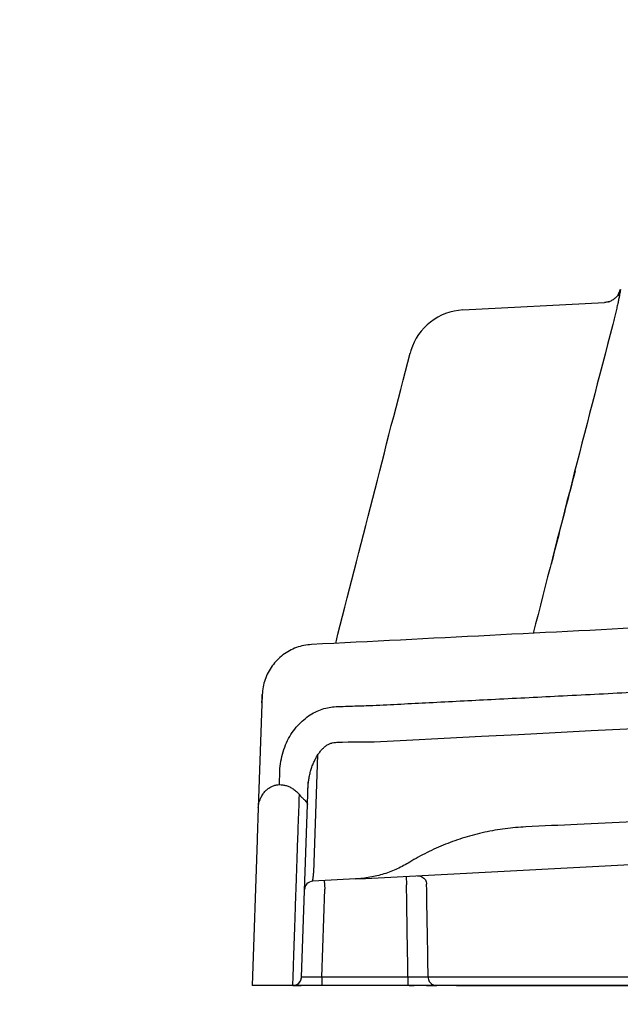
# Model space of a CAD drawing. Units: inches. Extents: x 0 to 550, y 0 to 425.
# Drawn here: x 84 to 85, y 290 to 291 of the extents above; entities that cross this region are included whole.
import ezdxf

# ---------------------------------------------------------------- set-up
doc = ezdxf.new("R2010")
doc.units = ezdxf.units.IN
doc.header["$LTSCALE"] = 50
doc.header["$MEASUREMENT"] = 0
for name, color, linetype in [('dim', 1, 'Continuous'), ('dimen', 7, 'Continuous'), ('pipe', 7, 'Continuous')]:
    doc.layers.add(name, color=color, linetype=linetype)
doc.styles.get("Standard").update_dxf_attribs({"font": 'arial.ttf'})
doc.dimstyles.new('ADS DETAIL', dxfattribs={"dimscale": 50, "dimtxt": 0.075, "dimasz": 0.125, "dimexe": 0.0625, "dimexo": 0.0625, "dimgap": 0.09, "dimtad": 0, "dimtih": 1, "dimtoh": 1, "dimdec": 1, "dimrnd": 0.5, "dimzin": 12, "dimdsep": 46, "dimtxsty": 'Standard', "dimcen": 0.09, "dimclrd": 256, "dimclre": 256, "dimclrt": 256, "dimazin": 2, "dimtfac": 1, "dimtdec": 1, "dimtofl": 0, "dimtmove": 0, "dimatfit": 3, "dimfxl": 0, "dimtolj": 1, "dimtzin": 0, "dimarcsym": 0})

# ---------------------------------------------------------------- blocks, each defined once
blk = doc.blocks.new('*D6')
at = {"layer": 'Defpoints', "color": 0}
for p in [(48.1632, 314.7652), (92.6034, 314.7652), (92.6034, 301.6208)]:
    blk.add_point(p, dxfattribs=at)
at = {"layer": 'dim', "lineweight": -2}
for p, q in [((48.1632, 321.0152), (48.1632, 332.8546)), ((48.1632, 332.8546), (54.4132, 332.8546)), ((89.4784, 314.7652), (45.0382, 314.7652)), ((89.4784, 301.6208), (45.0382, 301.6208)), ((48.1632, 295.3708), (48.1632, 289.1208))]:
    blk.add_line(p, q, dxfattribs=at)
at = {"layer": 'dim'}
for points in [[(47.1215, 321.0152), (49.2048, 321.0152), (48.1632, 314.7652)], [(47.1215, 295.3708), (49.2048, 295.3708), (48.1632, 301.6208)]]:
    blk.add_solid(points, dxfattribs=at)
at = {"layer": 'dim', "insert": (68.5005, 332.8546), "char_height": 3.75, "attachment_point": 5}
blk.add_mtext('\\A1;12" MIN.', dxfattribs=at)
blk = doc.blocks.new('*D7')
at = {"layer": 'Defpoints', "color": 0}
for p in [(80.898, 290.0116), (103.6034, 289.6209), (103.6034, 267.4413)]:
    blk.add_point(p, dxfattribs=at)
at = {"layer": 'dim', "lineweight": -2}
for p, q in [((80.898, 286.8866), (80.898, 264.3163)), ((103.6034, 286.4959), (103.6034, 264.3163)), ((80.898, 267.4413), (63.036, 267.4413)), ((97.3534, 267.4413), (87.148, 267.4413))]:
    blk.add_line(p, q, dxfattribs=at)
at = {"layer": 'dim'}
for points in [[(87.148, 268.483), (87.148, 266.3997), (80.898, 267.4413)], [(97.3534, 268.483), (97.3534, 266.3997), (103.6034, 267.4413)]]:
    blk.add_solid(points, dxfattribs=at)
at = {"layer": 'dim', "insert": (43.2789, 272.513), "char_height": 3.75, "attachment_point": 2}
blk.add_mtext('\\A1;TRENCH \\PWIDTH = 18"', dxfattribs=at)
blk = doc.blocks.new('Arc 18 End View')
at = {"layer": 'pipe'}
for p, q in [((31.719, 63.797), (31.9645, 63.8099)), ((31.3712, 63.1304), (31.3644, 62.9342)), ((31.371, 63.1244), (31.3712, 63.1304)), ((31.3707, 63.116), (31.371, 63.1244)), ((31.4979, 63.0477), (31.5005, 63.0478)), ((31.5005, 63.0478), (31.5104, 63.0481)), ((31.5572, 63.0488), (31.5653, 63.0488)), ((31.4605, 62.822), (31.4676, 63.0264)), ((31.4009, 62.9745), (31.4017, 62.9979)), ((31.4496, 62.9402), (31.4509, 62.9787)), ((31.4391, 62.6407), (31.4496, 62.9402)), ((31.3644, 62.9342), (31.3625, 62.8809)), ((31.3624, 62.8783), (31.3536, 62.6262)), ((31.3625, 62.8809), (31.3624, 62.8783)), ((31.5503, 62.8119), (32.0462, 62.8379)), ((31.5328, 62.811), (31.4587, 62.8071)), ((31.4787, 62.8082), (31.4795, 62.7934)), ((31.5328, 62.811), (31.5503, 62.8119)), ((31.6204, 62.8156), (31.6212, 62.8009)), ((31.4742, 62.641), (31.4795, 62.7934)), ((31.4742, 62.641), (31.4742, 62.6262)), ((31.6238, 62.641), (31.4742, 62.641)), ((31.6238, 62.641), (31.6238, 62.6262)), ((31.4242, 62.6262), (31.3536, 62.6262)), ((31.4742, 62.6262), (31.4242, 62.6262)), ((31.4242, 62.6262), (31.4386, 62.6262)), ((31.4742, 62.6262), (31.4242, 62.6262)), ((31.4386, 62.6262), (31.4242, 62.6262)), ((31.4242, 62.6262), (31.4386, 62.6262)), ((31.4242, 62.6262), (31.4386, 62.6262)), ((31.4386, 62.6262), (31.4242, 62.6262)), ((31.4386, 62.6262), (31.4242, 62.6262)), ((31.4242, 62.6262), (31.4386, 62.6262)), ((31.4242, 62.6262), (31.4386, 62.6262)), ((31.4386, 62.6262), (31.4242, 62.6262)), ((31.4386, 62.6262), (31.4242, 62.6262)), ((31.4242, 62.6262), (31.4386, 62.6262)), ((31.4242, 62.6262), (31.4386, 62.6262)), ((31.4386, 62.6262), (31.4242, 62.6262)), ((31.4386, 62.6262), (31.4242, 62.6262)), ((31.4242, 62.6262), (31.4386, 62.6262)), ((31.4242, 62.6262), (31.4386, 62.6262)), ((31.4386, 62.6262), (31.4242, 62.6262)), ((31.4386, 62.6262), (31.4242, 62.6262)), ((31.4242, 62.6262), (31.4386, 62.6262)), ((31.4242, 62.6262), (31.4386, 62.6262)), ((31.4386, 62.6262), (31.4242, 62.6262)), ((31.4386, 62.6262), (31.4242, 62.6262)), ((31.4242, 62.6262), (31.4386, 62.6262)), ((31.4242, 62.6262), (31.4386, 62.6262)), ((31.4386, 62.6262), (31.4242, 62.6262)), ((31.4386, 62.6262), (31.4242, 62.6262)), ((31.4242, 62.6262), (31.4386, 62.6262)), ((31.4242, 62.6262), (31.4386, 62.6262)), ((31.4386, 62.6262), (31.4242, 62.6262)), ((31.4386, 62.6262), (31.4242, 62.6262)), ((31.4242, 62.6262), (31.4386, 62.6262)), ((31.4242, 62.6262), (31.4386, 62.6262)), ((31.4386, 62.6262), (31.4242, 62.6262)), ((31.4386, 62.6262), (31.4242, 62.6262)), ((31.4242, 62.6262), (31.4386, 62.6262)), ((31.4242, 62.6262), (31.4386, 62.6262)), ((31.4386, 62.6262), (31.4242, 62.6262)), ((31.4386, 62.6262), (31.4242, 62.6262)), ((31.4242, 62.6262), (31.4386, 62.6262)), ((31.4242, 62.6262), (31.4386, 62.6262)), ((31.4386, 62.6262), (31.4242, 62.6262)), ((31.4386, 62.6262), (31.4242, 62.6262)), ((31.4242, 62.6262), (31.4386, 62.6262)), ((31.4386, 62.6262), (31.4242, 62.6262)), ((31.4386, 62.6262), (31.4242, 62.6262)), ((31.4242, 62.6262), (31.4386, 62.6262)), ((31.4242, 62.6262), (31.4386, 62.6262)), ((31.4242, 62.6262), (31.4386, 62.6262)), ((31.4386, 62.6262), (31.4242, 62.6262)), ((31.4331, 62.6262), (31.4245, 62.6262)), ((31.6238, 62.6262), (31.4742, 62.6262)), ((31.637, 62.6262), (31.6233, 62.6262)), ((31.637, 62.6262), (31.6233, 62.6262)), ((31.637, 62.6262), (31.6233, 62.6262)), ((31.637, 62.6262), (31.6233, 62.6262)), ((31.637, 62.6262), (31.6233, 62.6262)), ((31.637, 62.6262), (31.6233, 62.6262)), ((31.637, 62.6262), (31.6233, 62.6262)), ((31.637, 62.6262), (31.6233, 62.6262)), ((31.637, 62.6262), (31.6233, 62.6262)), ((31.637, 62.6262), (31.6233, 62.6262)), ((31.637, 62.6262), (31.6233, 62.6262)), ((31.637, 62.6262), (31.6233, 62.6262)), ((31.637, 62.6262), (31.6233, 62.6262)), ((31.637, 62.6262), (31.6233, 62.6262)), ((31.637, 62.6262), (31.6233, 62.6262)), ((31.637, 62.6262), (31.6233, 62.6262)), ((31.637, 62.6262), (31.6233, 62.6262)), ((31.637, 62.6262), (31.6233, 62.6262)), ((31.637, 62.6262), (31.6233, 62.6262)), ((31.637, 62.6262), (31.6233, 62.6262)), ((31.637, 62.6262), (31.6233, 62.6262)), ((31.637, 62.6262), (31.6233, 62.6262)), ((31.637, 62.6262), (31.6233, 62.6262)), ((31.6737, 62.6262), (31.6238, 62.6262)), ((31.6261, 62.6262), (31.6343, 62.6262)), ((31.6595, 62.6262), (31.637, 62.6262)), ((31.6595, 62.6262), (31.637, 62.6262)), ((31.6595, 62.6262), (31.637, 62.6262)), ((31.6595, 62.6262), (31.637, 62.6262)), ((31.6595, 62.6262), (31.637, 62.6262)), ((31.6595, 62.6262), (31.637, 62.6262)), ((31.6595, 62.6262), (31.637, 62.6262)), ((31.6595, 62.6262), (31.637, 62.6262)), ((31.6595, 62.6262), (31.637, 62.6262)), ((31.6595, 62.6262), (31.637, 62.6262)), ((31.6595, 62.6262), (31.637, 62.6262)), ((31.6595, 62.6262), (31.637, 62.6262)), ((31.6595, 62.6262), (31.637, 62.6262)), ((31.6595, 62.6262), (31.637, 62.6262)), ((31.6595, 62.6262), (31.637, 62.6262)), ((31.6595, 62.6262), (31.637, 62.6262)), ((31.6595, 62.6262), (31.637, 62.6262)), ((31.6595, 62.6262), (31.637, 62.6262)), ((31.6595, 62.6262), (31.637, 62.6262)), ((31.6595, 62.6262), (31.637, 62.6262)), ((31.6595, 62.6262), (31.637, 62.6262)), ((31.6595, 62.6262), (31.637, 62.6262)), ((31.6595, 62.6262), (31.637, 62.6262)), ((31.6561, 62.6262), (31.6729, 62.6262)), ((31.6704, 62.6262), (31.6676, 62.6262)), ((31.6844, 62.6262), (31.6726, 62.6262)), ((31.707, 62.6262), (31.6737, 62.6262)), ((31.7036, 62.6262), (31.6844, 62.6262)), ((31.7113, 62.6262), (31.7036, 62.6262)), ((31.7151, 62.6262), (31.707, 62.6262)), ((31.7078, 62.6262), (31.7079, 62.6262)), ((31.7079, 62.6262), (31.7451, 62.6262)), ((31.7442, 62.6262), (31.7151, 62.6262)), ((32.5881, 62.6262), (31.7442, 62.6262)), ((31.7451, 62.6262), (32.5881, 62.6262))]:
    blk.add_line(p, q, dxfattribs=at)
for points in [[(31.5653, 63.0488), (31.6213, 63.0517), (31.6868, 63.055), (31.7515, 63.0583), (31.8155, 63.0616), (31.8788, 63.0648), (31.9413, 63.068), (32.0031, 63.0711), (32.0641, 63.0743), (32.1151, 63.0768)], [(31.4782, 63.0389), (31.4793, 63.0399), (31.4805, 63.0408), (31.4816, 63.0417), (31.4828, 63.0425), (31.484, 63.0433), (31.4852, 63.044), (31.4865, 63.0447), (31.4877, 63.0452), (31.489, 63.0458), (31.4903, 63.0462), (31.4916, 63.0466), (31.4922, 63.0468)], [(31.4922, 63.0468), (31.4952, 63.0473), (31.4979, 63.0477)], [(31.5104, 63.0481), (31.5201, 63.0484), (31.5297, 63.0486), (31.539, 63.0487), (31.5482, 63.0488), (31.5572, 63.0488)], [(31.46, 63.012), (31.4607, 63.0136), (31.4615, 63.0152), (31.4622, 63.0168), (31.463, 63.0184), (31.4638, 63.0199), (31.4646, 63.0214), (31.4654, 63.0229), (31.4663, 63.0243), (31.4672, 63.0257), (31.4681, 63.0271), (31.469, 63.0285), (31.4699, 63.0298), (31.4709, 63.031), (31.4719, 63.0323), (31.4729, 63.0335), (31.4739, 63.0347), (31.4749, 63.0358), (31.476, 63.0369), (31.4771, 63.0379), (31.4782, 63.0389)], [(31.4567, 63.0032), (31.4573, 63.005), (31.458, 63.0068), (31.4586, 63.0086), (31.4593, 63.0103), (31.46, 63.012)], [(31.4521, 62.9837), (31.4524, 62.9858), (31.4528, 62.9878), (31.4532, 62.9898), (31.4536, 62.9918), (31.4541, 62.9938), (31.4545, 62.9957), (31.4551, 62.9976), (31.4556, 62.9995), (31.4561, 63.0014), (31.4567, 63.0032)], [(31.4506, 62.9682), (31.4506, 62.9687), (31.4507, 62.9709), (31.4508, 62.9731), (31.451, 62.9753), (31.4512, 62.9774), (31.4515, 62.9795), (31.4518, 62.9816), (31.4521, 62.9837)]]:
    blk.add_lwpolyline(points, dxfattribs=at)
for centre, radius, start, end in [((31.9628, 63.8398), 0.03, 328.1613, 345.3693), ((31.9628, 63.8398), 0.03, 286.743, 289.8473), ((31.9628, 63.8398), 0.03, 289.8473, 292.5415), ((31.7242, 63.6971), 0.1, 93, 162.6178), ((31.7242, 63.6971), 0.1, 93, 162.6177), ((31.7242, 63.6971), 0.1, 162.6178, 165.4816), ((31.7242, 63.6971), 0.1, 162.6178, 165.4816), ((31.7242, 63.6971), 0.1, 162.6178, 165.4816), ((31.7242, 63.6971), 0.1, 162.6178, 165.4816), ((31.7242, 63.6971), 0.1, 162.6178, 165.4816), ((31.7242, 63.6971), 0.1, 162.6178, 165.4816), ((31.7242, 63.6971), 0.1, 162.6177, 165.4816), ((31.7242, 63.6971), 0.1, 162.6177, 165.4816), ((31.7242, 63.6971), 0.1, 162.6177, 165.4816), ((31.7242, 63.6971), 0.1, 162.6177, 165.4816), ((31.4594, 62.7921), 0.015, 93, 178.0004), ((31.4594, 62.7921), 0.015, 173.2778, 178), ((31.4242, 62.6412), 0.015, 270, 357.9998), ((31.4242, 62.6412), 0.015, 274.8889, 353.1111), ((31.4242, 62.6412), 0.015, 353.1111, 358)]:
    blk.add_arc(centre, radius, start, end, dxfattribs=at)
for points, start_tangent, end_tangent in [([(31.992, 63.8322), (31.9898, 63.8263), (31.9864, 63.821), (31.9819, 63.8166), (31.9766, 63.8131), (31.9708, 63.8108), (31.9645, 63.8099)], (-0.252503, -0.967596), (-0.998629, -0.052337)), ([(31.992, 63.8322), (31.992, 63.8315), (31.9917, 63.8295), (31.9911, 63.826), (31.9902, 63.8213), (31.989, 63.8153), (31.9875, 63.8081), (31.9856, 63.8), (31.9835, 63.791), (31.9812, 63.7814), (31.9787, 63.7715)], (0.998127, 0.061177), (-0.25207, -0.967709)), ([(31.9891, 63.8216), (31.9911, 63.8294)], (0.252481, 0.967602), (0.252559, 0.967581)), ([(31.9787, 63.7715), (31.9077, 63.4974), (31.8409, 63.2368)], (-0.25208, -0.967706), (-0.247002, -0.969015)), ([(31.4985, 63.2193), (31.6274, 63.7222)], (0.246022, 0.969264), (0.250692, 0.968067)), ([(31.9135, 63.518), (31.8982, 63.4587), (31.872, 63.3565)], (-0.249638, -0.968339), (-0.248123, -0.968729)), ([(33.1324, 63.3024), (32.6268, 63.2768), (32.0742, 63.2487), (31.4566, 63.2172)], (-0.99873, -0.050381), (-0.998694, -0.051097)), ([(31.4566, 63.2172), (31.4433, 63.2155), (31.4305, 63.2119), (31.4183, 63.2064), (31.4071, 63.1992), (31.397, 63.1904), (31.3884, 63.1802), (31.3814, 63.1689), (31.3761, 63.1566), (31.3727, 63.1437), (31.3712, 63.1304)], (-0.998695, -0.051072), (-0.034874, -0.999392)), ([(31.5627, 63.1117), (31.6605, 63.1167), (31.7681, 63.1222), (31.8848, 63.1281), (32.0099, 63.1345), (32.1426, 63.1413), (32.2823, 63.1484), (32.428, 63.1558), (32.5775, 63.1634), (32.7268, 63.171), (32.872, 63.1783), (33.009, 63.1852), (33.1337, 63.1915)], (0.998695, 0.051071), (0.99873, 0.050392)), ([(31.4017, 62.9979), (31.4035, 63.0149), (31.4074, 63.0315), (31.4133, 63.0471), (31.421, 63.0613), (31.4302, 63.0739), (31.4405, 63.0847), (31.4516, 63.0935), (31.4632, 63.1003), (31.4752, 63.1052), (31.4872, 63.1083), (31.4991, 63.1096)], (0.034879, 0.999392), (0.999181, 0.040472)), ([(31.4991, 63.1096), (31.5316, 63.1108), (31.5627, 63.1117)], (0.999178, 0.040546), (0.999716, 0.023828)), ([(31.3644, 62.9342), (31.3655, 62.9426), (31.3681, 62.9502), (31.3716, 62.9569), (31.3758, 62.9624), (31.3805, 62.9668), (31.3854, 62.9702), (31.3905, 62.9726), (31.3958, 62.974), (31.4009, 62.9745)], (0.034899, 0.999391), (1, 0.000232)), ([(31.4009, 62.9745), (31.4068, 62.9741), (31.4129, 62.9727), (31.4189, 62.9704), (31.4247, 62.9671), (31.4303, 62.9627), (31.4356, 62.9572)], (1, -0.000001), (0.639618, -0.768693)), ([(31.4506, 62.9682), (31.4508, 62.9718)], (0.034934, 0.99939), (0.061344, 0.998117)), ([(31.4508, 62.973), (31.451, 62.9753)], (0.06965, 0.997571), (0.086091, 0.996287)), ([(31.4508, 62.9718), (31.4508, 62.973)], (0.061344, 0.998117), (0.06965, 0.997571)), ([(31.451, 62.9753), (31.4516, 62.9806), (31.4521, 62.9844)], (0.086091, 0.996287), (0.151497, 0.988458)), ([(31.4242, 62.6262), (31.4243, 62.6291), (31.4246, 62.6378), (31.4251, 62.6522), (31.4257, 62.6723), (31.4266, 62.6979), (31.4277, 62.7289), (31.4289, 62.765), (31.4304, 62.8062), (31.4319, 62.8521), (31.4337, 62.9026), (31.4356, 62.9572)], (0.035273, 0.999378), (0.034401, 0.999408)), ([(31.4356, 62.9572), (31.4399, 62.9524), (31.4438, 62.9485), (31.4469, 62.9452), (31.4489, 62.9425), (31.4496, 62.9402)], (0.639618, -0.768693), (-0.0349, -0.999391)), ([(32.1178, 62.9153), (32.0138, 62.9102), (31.9172, 62.9056), (31.8282, 62.9012)], (-0.998837, -0.048205), (-0.998824, -0.048483)), ([(31.8282, 62.9012), (31.7923, 62.898), (31.7568, 62.8919), (31.7221, 62.8829), (31.6887, 62.8711), (31.6568, 62.8568), (31.6268, 62.8402)], (-0.998837, -0.048212), (-0.853793, -0.520613)), ([(31.6268, 62.8402), (31.6053, 62.8287), (31.5822, 62.8198), (31.5578, 62.8139), (31.5328, 62.811)], (-0.849607, -0.527416), (-0.998629, -0.052341)), ([(31.4587, 62.8071), (31.4587, 62.8074), (31.4588, 62.8082), (31.459, 62.8096), (31.4592, 62.8114), (31.4595, 62.8137), (31.4598, 62.8162), (31.4601, 62.819), (31.4605, 62.822)], (0.120527, 0.99271), (0.120292, 0.992739)), ([(31.6238, 62.641), (31.6225, 62.7209), (31.6212, 62.8009)], (-0.016485, 0.999864), (-0.016453, 0.999865)), ([(31.6403, 62.8166), (31.6443, 62.8163), (31.6481, 62.8149), (31.6513, 62.8126), (31.6539, 62.8095), (31.6555, 62.8059), (31.6561, 62.8019)], (0.998629, 0.052341), (0.017615, -0.999845)), ([(31.6588, 62.641), (31.6574, 62.7215), (31.6561, 62.8019)], (-0.01651, 0.999864), (-0.016479, 0.999864)), ([(31.4742, 62.641), (31.4681, 62.6409), (31.4622, 62.6408), (31.4566, 62.6407), (31.4516, 62.6407), (31.4473, 62.6407), (31.4439, 62.6407), (31.4413, 62.6407), (31.4397, 62.6407), (31.4391, 62.6407)], (-0.999888, -0.014939), (0.0354, 0.999373)), ([(31.6588, 62.641), (31.6579, 62.6409), (31.6561, 62.6409), (31.6534, 62.6409), (31.6499, 62.6409), (31.6456, 62.6409), (31.6408, 62.6409), (31.6354, 62.6409), (31.6297, 62.6409), (31.6238, 62.641)], (-0.992498, -0.122259), (-0.999975, 0.007062)), ([(31.6588, 62.641), (31.6593, 62.6371), (31.6608, 62.6336), (31.6632, 62.6305), (31.6663, 62.6282), (31.6699, 62.6267), (31.6737, 62.6262)], (0.017431, -0.999848), (1, 0.000002)), ([(31.7194, 62.641), (31.7096, 62.641), (31.6851, 62.641), (31.6681, 62.641), (31.6588, 62.641)], (-1, -0.000019), (-1, 0.00011)), ([(32.5843, 62.641), (32.4913, 62.641), (32.4005, 62.641), (32.3127, 62.641), (32.2285, 62.641), (32.1485, 62.641), (32.0731, 62.641), (32.0027, 62.641), (31.9379, 62.641), (31.879, 62.641), (31.8265, 62.641), (31.7805, 62.641), (31.7415, 62.641), (31.7194, 62.641)], (-1, 0), (-1, -0.000019))]:
    blk.add_spline(points, degree=3, dxfattribs=dict(at, start_tangent=start_tangent, end_tangent=end_tangent))

msp = doc.modelspace()

# ---------------------------------------------------------------- linework, layer by layer
at = {"layer": 'dimen'}
msp.add_open_spline([(80.6361, 315.5083), (80.552, 312.6263), (80.7507, 310.1009), (81.0329, 305.6251), (80.7399, 299.9421), (81.1257, 295.0502), (80.3025, 291.7756), (81.2433, 289.131), (84.6068, 289.5493), (88.0342, 289.5236), (92.0878, 288.8828), (96.2602, 289.3123), (99.7372, 288.991), (102.0137, 288.9698), (103.3513, 289.4218)], degree=3, knots=[5.649691, 5.649691, 5.649691, 5.649691, 8.567147, 16.118873, 21.522731, 26.434059, 30.610496, 31.408745, 34.334254, 38.512842, 42.707634, 46.273839, 51.09555, 53.121003, 53.121003, 53.121003, 53.121003], dxfattribs=at)

# ---------------------------------------------------------------- block references
at = {"layer": 'dim'}
msp.add_blockref('Arc 18 End View', (53.2497, 226.9845), dxfattribs=at)

# ---------------------------------------------------------------- dimensions: what is measured, and where the dimension line sits
dim = msp.add_linear_dim(base=(48.1632, 314.7652), p1=(92.6034, 301.6208), p2=(92.6034, 314.7652), angle=90, text='12" MIN.', dimstyle='ADS DETAIL', override={"dimpost": '"'}, dxfattribs=at)
dim.commit()
dim.dimension.update_dxf_attribs({"geometry": '*D6', "text_midpoint": (68.5005, 332.8546), "dimtype": 160})
dim = msp.add_linear_dim(base=(103.6034, 267.4413), p1=(80.898, 290.0116), p2=(103.6034, 289.6209), text='TRENCH \\PWIDTH = 18"', dimstyle='ADS DETAIL', override={"dimdec": 0, "dimpost": '"'}, dxfattribs=at)
dim.commit()
dim.dimension.update_dxf_attribs({"geometry": '*D7', "text_midpoint": (43.2789, 267.4413), "dimtype": 160})

doc.saveas('drawing.dxf')
